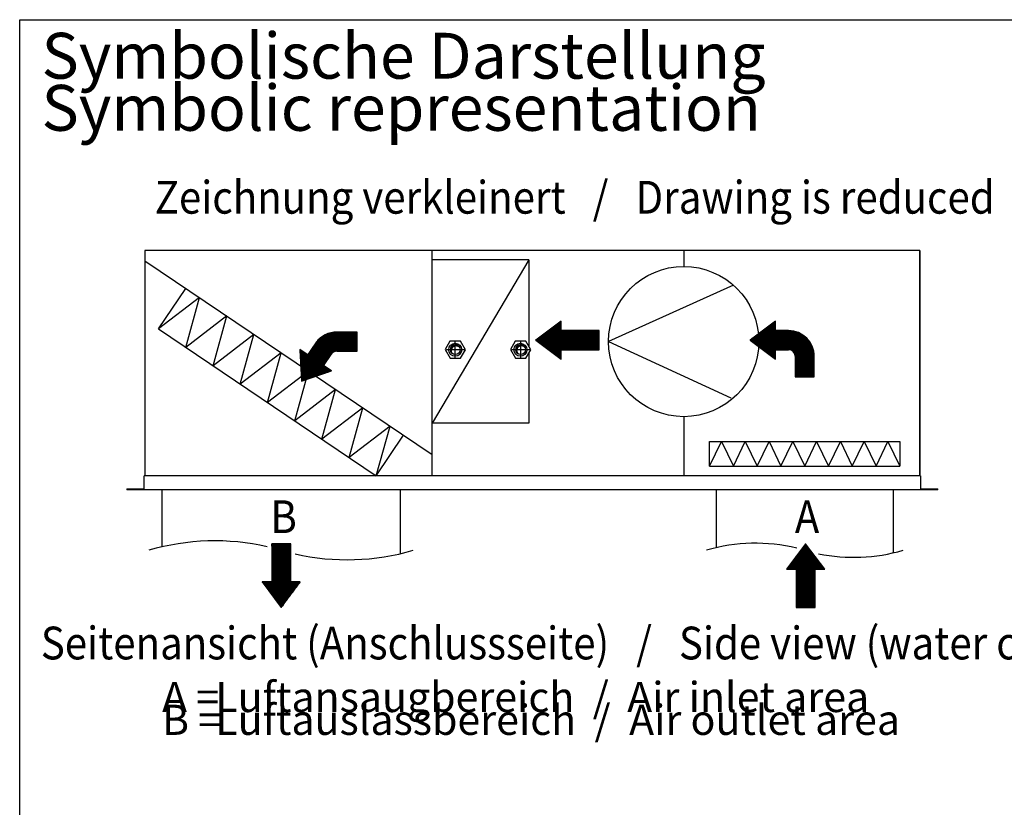
# Model space of a CAD drawing. Units: millimetres. Extents: x -15284 to -8913, y -1518 to 2954.
# Drawn here: x -12291 to -11164, y 461 to 1363 of the extents above; entities that cross this region are included whole.
import ezdxf

# ---------------------------------------------------------------- set-up
doc = ezdxf.new("R2010")
doc.units = ezdxf.units.MM
doc.layers.add('1', color=7, linetype='Continuous')
doc.styles.add('CONVERTER_18', font='txt.shx', dxfattribs={"width": 0.9})
doc.styles.add('CONVERTER_19', font='txt.shx', dxfattribs={"width": 0.81})
pattern_1 = [(45, (-1816.004968598791, 5354.307994777691), (-0.1414213562373095, 0), [])]
pattern_2 = [(45, (0, 0), (-0.0070710678118655, 0.0070710678118655), [])]

msp = doc.modelspace()

# ---------------------------------------------------------------- hatches: boundary and pattern name
at = {"layer": '1', "linetype": 'Continuous'}
h = msp.add_hatch(dxfattribs=at)
h.set_pattern_fill('CUSTOM0', color=6, scale=0.1, angle=45, pattern_type=2)
h.set_pattern_definition(pattern_1)
h.paths.add_polyline_path([(-11627.35060234737, 1006.916706808421), (-11671.0306383077, 1006.916706808421), (-11671.0306383077, 1017.836715798509), (-11700.15066228125, 995.9966978183384), (-11671.0306383077, 974.1566798381664), (-11671.0306383077, 985.0766888282633), (-11627.35060234737, 985.0766888282633)])
h = msp.add_hatch(dxfattribs=at)
h.set_pattern_fill('_USER', color=6, scale=0.01, angle=45, pattern_type=0)
h.set_pattern_definition(pattern_2)
edge = h.paths.add_edge_path()
edge.add_line((-11410.48084210534, 1006.916706808415), (-11425.46027830573, 1006.916706808415))
edge.add_line((-11425.46027830573, 1006.916706808415), (-11425.46027830573, 1017.836715798514))
edge.add_line((-11425.46027830573, 1017.836715798514), (-11454.58030227929, 995.9966978183384))
edge.add_line((-11454.58030227929, 995.9966978183384), (-11425.46027830573, 974.1566798381623))
edge.add_line((-11425.46027830573, 974.1566798381623), (-11425.46027830573, 985.076688828256))
edge.add_line((-11425.46027830573, 985.076688828256), (-11410.48084210534, 985.076688828256))
edge.add_arc((-11410.48084210534, 977.5869707280613), 7.489718100190657, 0, 90, ccw=False)
edge.add_line((-11402.99112400515, 977.5869707280613), (-11402.99112400515, 954.1366633563493))
edge.add_line((-11402.99112400515, 954.1366633563493), (-11381.15110602499, 954.1366633563493))
edge.add_line((-11381.15110602499, 954.1366633563493), (-11381.15110602499, 977.5869707280613))
edge.add_arc((-11410.48084210534, 977.5869707280613), 29.3297360803499, 0, 90)
h = msp.add_hatch(dxfattribs=at)
h.set_pattern_fill('_USER', color=6, scale=0.01, angle=45, pattern_type=0)
h.set_pattern_definition(pattern_2)
edge = h.paths.add_edge_path()
edge.add_arc((-11927.87896509276, 976.0018506492024), 29.32973608035354, 90, 144.2826323886111)
edge.add_line((-11951.69197155121, 993.1241794029897), (-11961.05141551546, 979.2482330946341))
edge.add_line((-11961.05141551546, 979.2482330946341), (-11970.10451326089, 985.3546246277383))
edge.add_line((-11970.10451326089, 985.3546246277383), (-11968.28202852498, 949.0002475737688))
edge.add_line((-11968.28202852498, 949.0002475737688), (-11933.89212227922, 960.9290584953378))
edge.add_line((-11933.89212227922, 960.9290584953378), (-11942.94522002464, 967.035450028442))
edge.add_line((-11942.94522002464, 967.035450028442), (-11934.32560372497, 979.8145567178726))
edge.add_arc((-11927.87896509276, 976.0018506492024), 7.489718100194295, 90, 149.3988502641621, ccw=False)
edge.add_line((-11927.87896509276, 983.4915687493967), (-11904.42865772105, 983.4915687493967))
edge.add_line((-11904.42865772105, 983.4915687493967), (-11904.42865772105, 1005.331586729556))
edge.add_line((-11904.42865772105, 1005.331586729556), (-11927.87896509276, 1005.331586729556))
h = msp.add_hatch(dxfattribs=at)
h.set_pattern_fill('_USER', color=6, scale=0.01, angle=45, pattern_type=0)
h.set_pattern_definition(pattern_2)
edge = h.paths.add_edge_path()
edge.add_arc((-11792.20930451947, 985.0494301139761), 5.61728857514551, 32.89789035396702, 227.1021095014017)
edge.add_arc((-11791.31645916129, 983.985378448021), 5.617288575135173, 47.10210950139401, 212.8978903540101, ccw=False)
h = msp.add_hatch(dxfattribs=at)
h.set_pattern_fill('_USER', color=6, scale=0.01, angle=45, pattern_type=0)
h.set_pattern_definition(pattern_2)
edge = h.paths.add_edge_path()
edge.add_arc((-11717.28544584195, 985.0867362011168), 5.617288575143982, 32.8978903539771, 227.1021095013201)
edge.add_arc((-11716.39260048379, 984.0226845351617), 5.617288575148793, 47.1021095012444, 212.8978903540706, ccw=False)
h = msp.add_hatch(dxfattribs=at)
h.set_pattern_fill('CUSTOM1', color=6, scale=0.1, angle=45, pattern_type=2)
h.set_pattern_definition(pattern_1)
h.paths.add_polyline_path([(-11991.51797575397, 762.8133842879233), (-12002.43798474405, 762.8133842879236), (-12002.43798474405, 719.1333483275923), (-12013.35799373414, 719.1333483275923), (-11991.51797575397, 690.0133243540376), (-11969.6779577738, 719.1333483275923), (-11980.5979667639, 719.1333483275923), (-11980.5979667639, 762.8133842879233)])
h = msp.add_hatch(dxfattribs=at)
h.set_pattern_fill('CUSTOM2', color=6, scale=0.1, angle=45, pattern_type=2)
h.set_pattern_definition(pattern_1)
h.paths.add_polyline_path([(-11380.12558304113, 690.0133243540376), (-11380.12558304113, 733.6933603143686), (-11369.20557405104, 733.6933603143686), (-11391.04559203121, 762.8133842879233), (-11412.88561001138, 733.6933603143686), (-11401.96560102128, 733.6933603143686), (-11401.96560102128, 690.0133243540376)])

# ---------------------------------------------------------------- linework, layer by layer
at = {"color": 2, "linetype": 'Continuous'}
for p, q in [((-12147.78367132596, 1098.705902284662), (-12147.78367132596, 840.6851137329597)), ((-11260.25207645165, 1098.705902284662), (-12147.78367132596, 1098.705902284662)), ((-11260.25207645171, 1098.705902284662), (-11260.25207645171, 840.6851137329597)), ((-11260.25207645171, 1089.41865184045), (-11260.25207645171, 841.621328495484)), ((-12148.53264313595, 825.7056775326171), (-12148.53264313595, 840.6851137329597)), ((-11259.50310464165, 840.6851137329597), (-11259.50310464165, 825.7056775326171)), ((-12168.38039610239, 825.7056775326171), (-12168.38039610239, 824.5822198175417)), ((-12168.38039610239, 825.7056775326171), (-12148.53264313595, 825.7056775326171)), ((-11239.65535167527, 824.5822198175417), (-12168.38039610239, 824.5822198175417)), ((-11259.50310464165, 825.7056775326171), (-11239.65535167527, 825.7056775326171)), ((-11239.65535167527, 824.5822198175417), (-11239.65535167527, 825.7056775326171))]:
    msp.add_line(p, q, dxfattribs=at)
at = {"color": 1, "linetype": 'Continuous'}
for p, q in [((-11818.79778916901, 840.6851137329597), (-11818.79778916895, 1098.705902284662)), ((-12147.78367132596, 1087.049946685268), (-11818.79778916901, 865.1461672494966)), ((-11708.15066228128, 1088.033053991884), (-11818.79778916896, 1088.033053991932)), ((-11708.15066228128, 1088.033053991884), (-11708.15066228125, 989.2674334548478)), ((-12131.90923460319, 1008.811616713068), (-12100.60246045379, 1055.225818117046)), ((-12131.90923460319, 1008.811616713068), (-11882.65144351234, 840.6851137329597)), ((-11798.51678926068, 994.8660058569326), (-11803.97110333673, 985.4188567568776)), ((-11786.32839692165, 994.8660058569326), (-11798.51678926068, 994.8660058569326)), ((-11780.66079422044, 985.0494300213359), (-11786.32839692165, 994.8660058569326)), ((-11723.59293058316, 994.9033119440728), (-11729.04724465921, 985.4561628440179)), ((-11711.40453824414, 994.9033119440728), (-11723.59293058316, 994.9033119440728)), ((-11705.73693554292, 985.0867361084761), (-11711.40453824414, 994.9033119440728)), ((-11803.97110333673, 985.4188567568776), (-11798.09021211725, 975.2328543710173)), ((-11786.32839681467, 975.2328543710173), (-11780.66079422044, 985.0494300213359)), ((-11729.04724465921, 985.4561628440179), (-11723.16635343975, 975.270160458158)), ((-11711.40453813716, 975.270160458158), (-11705.73693554292, 985.0867361084761)), ((-11708.15066228125, 980.9060387621039), (-11708.15066228123, 900.7901014870204)), ((-11798.09021211725, 975.2328543710173), (-11786.32839681467, 975.2328543710173)), ((-11723.16635343975, 975.270160458158), (-11711.40453813716, 975.270160458158)), ((-11708.15066228123, 900.7901014870204), (-11818.797789169, 900.7901014870681)), ((-11882.65144351234, 840.6851137329597), (-11851.34466936291, 887.0993151369685)), ((-11500.99355306845, 851.5452049782416), (-11500.99355306845, 879.8188908064762)), ((-11500.99355306845, 879.8188908064762), (-11283.14867696194, 879.8188908064762)), ((-11283.14867696194, 879.8188908064762), (-11283.14867696194, 851.5452049782416)), ((-11500.99355306845, 851.5452049782416), (-11283.14867696194, 851.5452049782416))]:
    msp.add_line(p, q, dxfattribs=at)
at = {"color": 3, "linetype": 'Continuous'}
msp.add_line((-11260.25207644984, 840.6851137329652), (-11260.25207644984, 1098.705902284662), dxfattribs=at)
at = {"color": 6, "linetype": 'Continuous'}
msp.add_line((-11259.50310464165, 840.6851137329597), (-12148.53264313595, 840.6851137329597), dxfattribs=at)
at = {"layer": '1', "color": 6, "linetype": 'Continuous'}
for p, q in [((-12291, 1363), (-11116, 1363)), ((-12291, -440.8337241317063), (-12291, 1363)), ((-11708.15066228128, 1088.033053991884), (-11818.797789169, 900.7901014870681)), ((-11473.72486399567, 1058.941447325992), (-11616.67468579814, 994.4115777394763)), ((-12085.02384851071, 1044.717911680621), (-12131.90923460329, 1008.811616712887)), ((-12100.75201071695, 987.7958038403804), (-12085.02384851071, 1044.717911680621)), ((-12053.86662462434, 1023.702098808132), (-12100.75201071692, 987.7958038403985)), ((-12069.59478683057, 966.7799909678915), (-12053.86662462434, 1023.702098808132)), ((-12022.70940073796, 1002.686285935643), (-12069.59478683055, 966.7799909679097)), ((-12038.4375629442, 945.7641780954036), (-12022.70940073796, 1002.686285935643)), ((-11792.1826268439, 974.7979059307636), (-11792.18262684389, 995.3755664714672)), ((-11717.28544584195, 974.7979059307636), (-11717.28544584195, 995.3755664714672)), ((-11616.67468579814, 994.4115777394763), (-11476.77731409159, 929.8817081529605)), ((-11991.55217685159, 981.6704730631545), (-12038.43756294418, 945.7641780954209)), ((-12007.28033905783, 924.7483652229148), (-11991.55217685159, 981.6704730631545)), ((-11781.53344013861, 985.0494301139679), (-11802.1296693708, 985.0494301139834)), ((-11706.98733122586, 985.0867362011086), (-11727.58356045804, 985.0867362011236)), ((-11960.39495296522, 960.6546601906666), (-12007.2803390578, 924.7483652229321)), ((-11976.12311517146, 903.732552350426), (-11960.39495296522, 960.6546601906666)), ((-11929.23772907885, 939.6388473181778), (-11976.12311517143, 903.7325523504442)), ((-11944.96589128509, 882.7167394779367), (-11929.23772907885, 939.6388473181778)), ((-11898.08050519248, 918.623034445689), (-11944.96589128506, 882.7167394779553)), ((-11913.80866739871, 861.7009266054483), (-11898.08050519248, 918.623034445689)), ((-11866.9232813061, 897.6072215732001), (-11913.80866739869, 861.7009266054665)), ((-11882.65144351234, 840.6851137329597), (-11866.9232813061, 897.6072215732001)), ((-11500.99355306845, 851.5452049782416), (-11487.37824831179, 879.8188908064762)), ((-11487.37824831179, 879.8188908064762), (-11473.76294355513, 851.5452049782416)), ((-11473.76294355513, 851.5452049782416), (-11460.14763879848, 879.8188908064762)), ((-11460.14763879848, 879.8188908064762), (-11446.53233404182, 851.5452049782416)), ((-11446.53233404182, 851.5452049782416), (-11432.91702928516, 879.8188908064762)), ((-11432.91702928516, 879.8188908064762), (-11419.30172452851, 851.5452049782416)), ((-11419.30172452851, 851.5452049782416), (-11405.68641977185, 879.8188908064762)), ((-11405.68641977185, 879.8188908064762), (-11392.0711150152, 851.5452049782416)), ((-11392.0711150152, 851.5452049782416), (-11378.45581025854, 879.8188908064762)), ((-11378.45581025854, 879.8188908064762), (-11364.84050550188, 851.5452049782416)), ((-11364.84050550188, 851.5452049782416), (-11351.22520074523, 879.8188908064762)), ((-11351.22520074523, 879.8188908064762), (-11337.60989598857, 851.5452049782416)), ((-11337.60989598857, 851.5452049782416), (-11323.99459123191, 879.8188908064762)), ((-11323.99459123191, 879.8188908064762), (-11310.37928647526, 851.5452049782416)), ((-11310.37928647526, 851.5452049782416), (-11296.7639817186, 879.8188908064762)), ((-11296.7639817186, 879.8188908064762), (-11283.14867696194, 851.5452049782416)), ((-12128.19074473785, 824.5822198175417), (-12128.19074473785, 759.2983089276315)), ((-11855.25155902999, 824.5822198175417), (-11855.25155902999, 751.4737608450475)), ((-11493.51088966626, 824.5822198175417), (-11493.51088966626, 758.2940834033977)), ((-11290.63134036389, 824.5822198175417), (-11290.63134036389, 752.4779863692818))]:
    msp.add_line(p, q, dxfattribs=at)
at = {"layer": '1', "color": 1, "linetype": 'Continuous'}
for p, q in [((-11530.63485968279, 1098.705902284662), (-11530.63485968279, 1080.451403854831)), ((-11530.63485968279, 908.3717516241222), (-11530.63485968279, 840.6851137329597))]:
    msp.add_line(p, q, dxfattribs=at)
at = {"layer": '1', "color": 250, "linetype": 'Continuous'}
for p, q in [((-11671.0306383077, 1017.836715798509), (-11700.15066228125, 995.9966978183384)), ((-11671.0306383077, 1006.916706808421), (-11671.0306383077, 1017.836715798509)), ((-11425.46027830573, 1017.836715798514), (-11454.58030227929, 995.9966978183384)), ((-11425.46027830573, 1006.916706808415), (-11425.46027830573, 1017.836715798514)), ((-11904.42865772105, 1005.331586729556), (-11927.87896509276, 1005.331586729556)), ((-11904.42865772105, 983.4915687493967), (-11904.42865772105, 1005.331586729556)), ((-11627.35060234737, 1006.916706808421), (-11671.0306383077, 1006.916706808421)), ((-11627.35060234737, 985.0766888282633), (-11627.35060234737, 1006.916706808421)), ((-11410.48084210534, 1006.916706808415), (-11425.46027830573, 1006.916706808415)), ((-11951.69197155121, 993.1241794029897), (-11961.05141551546, 979.2482330946341)), ((-11700.15066228125, 995.9966978183384), (-11671.0306383077, 974.1566798381664)), ((-11454.58030227929, 995.9966978183384), (-11425.46027830573, 974.1566798381623)), ((-11970.10451326089, 985.3546246277383), (-11968.28202852498, 949.0002475737688)), ((-11961.05141551546, 979.2482330946341), (-11970.10451326089, 985.3546246277383)), ((-11927.87896509276, 983.4915687493967), (-11904.42865772105, 983.4915687493967)), ((-11671.0306383077, 985.0766888282633), (-11627.35060234737, 985.0766888282633)), ((-11671.0306383077, 974.1566798381664), (-11671.0306383077, 985.0766888282633)), ((-11425.46027830573, 985.076688828256), (-11410.48084210534, 985.076688828256)), ((-11425.46027830573, 974.1566798381623), (-11425.46027830573, 985.076688828256)), ((-11942.94522002464, 967.035450028442), (-11934.32560372497, 979.8145567178726)), ((-11402.99112400515, 977.5869707280613), (-11402.99112400515, 954.1366633563493)), ((-11381.15110602499, 954.1366633563493), (-11381.15110602499, 977.5869707280613)), ((-11968.28202852498, 949.0002475737688), (-11933.89212227922, 960.9290584953378)), ((-11933.89212227922, 960.9290584953378), (-11942.94522002464, 967.035450028442)), ((-11402.99112400515, 954.1366633563493), (-11381.15110602499, 954.1366633563493)), ((-11991.51797575397, 762.8133842879233), (-12002.43798474405, 762.8133842879236)), ((-12002.43798474405, 762.8133842879236), (-12002.43798474405, 719.1333483275923)), ((-11980.5979667639, 762.8133842879233), (-11991.51797575397, 762.8133842879233)), ((-11980.5979667639, 719.1333483275923), (-11980.5979667639, 762.8133842879233)), ((-11391.04559203121, 762.8133842879233), (-11412.88561001138, 733.6933603143686)), ((-11369.20557405104, 733.6933603143686), (-11391.04559203121, 762.8133842879233)), ((-11412.88561001138, 733.6933603143686), (-11401.96560102128, 733.6933603143686)), ((-11401.96560102128, 733.6933603143686), (-11401.96560102128, 690.0133243540376)), ((-11380.12558304113, 690.0133243540376), (-11380.12558304113, 733.6933603143686)), ((-11380.12558304113, 733.6933603143686), (-11369.20557405104, 733.6933603143686)), ((-12013.35799373414, 719.1333483275923), (-11991.51797575397, 690.0133243540376)), ((-12002.43798474405, 719.1333483275923), (-12013.35799373414, 719.1333483275923)), ((-11991.51797575397, 690.0133243540376), (-11969.6779577738, 719.1333483275923)), ((-11969.6779577738, 719.1333483275923), (-11980.5979667639, 719.1333483275923)), ((-11401.96560102128, 690.0133243540376), (-11380.12558304113, 690.0133243540376))]:
    msp.add_line(p, q, dxfattribs=at)
at = {"layer": '1', "color": 1, "linetype": 'Continuous'}
msp.add_circle((-11530.63485968279, 994.4115777394763), 86.03982611534957, dxfattribs=at)
at = {"layer": '1', "color": 6, "linetype": 'Continuous'}
for centre, radius in [((-11792.20930451946, 985.0494301139756), 7.489718100188838), ((-11717.68987327927, 985.0867362011159), 7.489718100190657), ((-11792.20930451946, 985.0494301139756), 5.61728857514936), ((-11717.28544584195, 985.0867362011168), 5.61728857514936)]:
    msp.add_circle(centre, radius, dxfattribs=at)
at = {"layer": '1', "color": 250, "linetype": 'Continuous'}
for centre, radius, start, end in [((-11927.87896509276, 976.0018506492024), 29.32973608035354, 90, 144.2826323886111), ((-11410.48084210534, 977.5869707280613), 29.3297360803499, 0, 90), ((-11927.87896509276, 976.0018506492024), 7.489718100194295, 90, 149.3988502641621), ((-11410.48084210534, 977.5869707280613), 7.489718100190657, 0, 90)]:
    msp.add_arc(centre, radius, start, end, dxfattribs=at)
at = {"layer": '1', "color": 6, "linetype": 'Continuous'}
for centre, radius, start, end in [((-11792.20930451947, 985.0494301139761), 5.61728857514551, 32.89789035396702, 227.1021095014017), ((-11791.31645916129, 983.985378448021), 5.617288575135173, 47.1021095013939, 212.8978903540101), ((-11717.28544584195, 985.0867362011168), 5.617288575143982, 32.8978903539771, 227.1021095013201), ((-11716.39260048379, 984.0226845351617), 5.617288575148793, 47.10210950124437, 212.8978903540706), ((-12067.44566641108, 496.0826668375315), 270.1341125845254, 77.16522379112989, 106.2794191490386), ((-11448.35821552271, 562.6421813209683), 200.7944988558842, 76.37706758929039, 106.2794191490373), ((-11915.99663735676, 1014.689402935147), 270.1341125845261, 257.2536047238875, 286.279419149039), ((-11335.78401450744, 948.12988845171), 200.7944988558818, 258.3643095023075, 286.2794191490404)]:
    msp.add_arc(centre, radius, start, end, dxfattribs=at)

# ---------------------------------------------------------------- texts
at = {"layer": '1', "color": 3, "style": 'CONVERTER_18', "width": 0.9}
for s, p in [('Zeichnung verkleinert   /   Drawing is reduced', (-12136.40373004522, 1140.887234343008)), ('B', (-12003.87611376798, 775.0869899208856)), ('A', (-11403.40373004522, 775.0869899208856)), ('Seitenansicht (Anschlussseite)   /   Side view (water connections side)', (-12266.80088816539, 630.4518974342093))]:
    msp.add_text(s, height=37.5, dxfattribs=at).set_placement(p)
at = {"layer": '1', "color": 3, "attachment_point": 7}
for s, insert, char_height, line_spacing_factor, style in [('Symbolische Darstellung \\PSymbolic representation', (-12266.00373004523, 1219.391832302348), 52.5, 0.68181818181818, 'CONVERTER_18'), ('A = \\PB = ', (-12128.00373004522, 533.2287633766781), 34.5, 0.45454545454545, 'CONVERTER_19'), ('Luftansaugbereich  /  Air inlet area\\PLuftauslassbereich  /  Air outlet area', (-12067.00373004522, 533.2287633766781), 34.5, 0.45454545454545, 'CONVERTER_19')]:
    msp.add_mtext(s, dxfattribs=dict(at, insert=insert, char_height=char_height, line_spacing_factor=line_spacing_factor, style=style))

doc.saveas('drawing.dxf')
